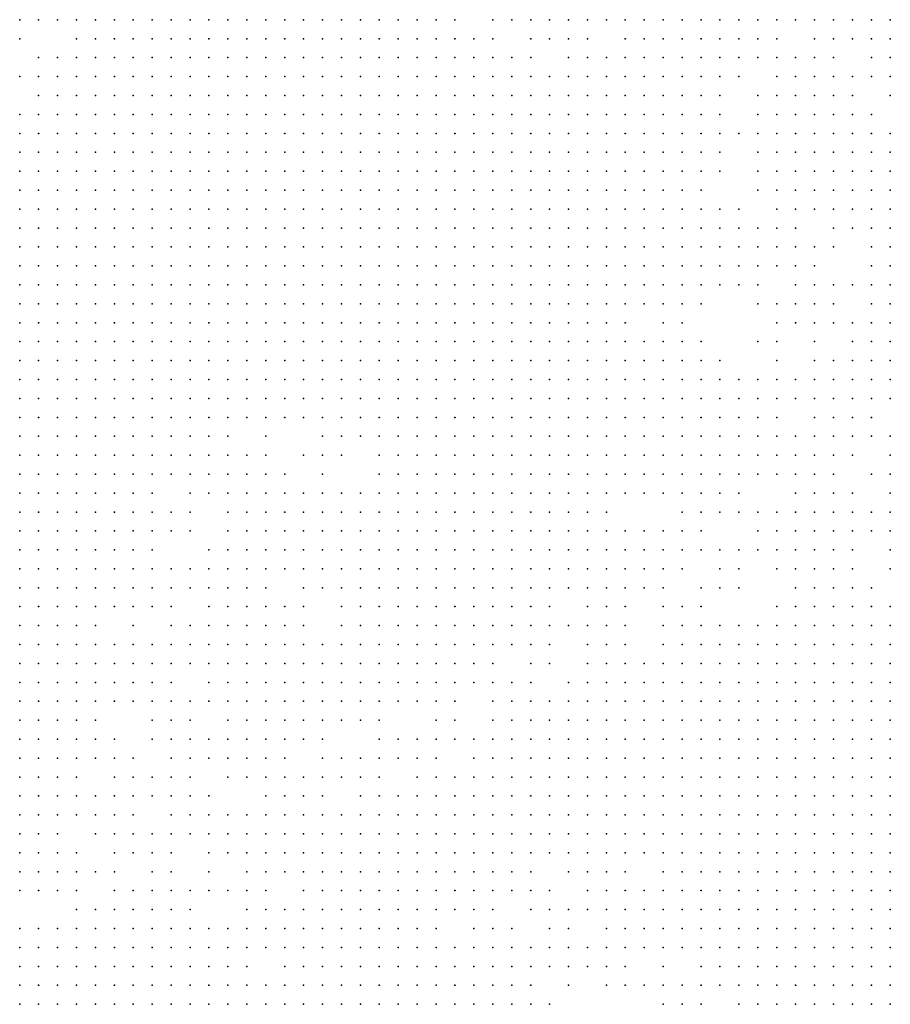
# Model space of a CAD drawing. Units: inches. Extents: x -1.5 to 1.5, y -0.87 to 0.87.
# Drawn here: x 0.28 to 0.37, y -0.45 to -0.34 of the extents above; entities that cross this region are included whole.
import ezdxf

# ---------------------------------------------------------------- set-up
doc = ezdxf.new("R2010")
doc.units = ezdxf.units.IN
doc.header["$MEASUREMENT"] = 0
doc.header["$PDMODE"] = 32
doc.header["$PDSIZE"] = 1e-05

msp = doc.modelspace()

# ---------------------------------------------------------------- linework, layer by layer
at = {"color": 0}
for p in [(0.282, -0.342), (0.284, -0.342), (0.286, -0.342), (0.288, -0.342), (0.29, -0.342), (0.292, -0.342), (0.294, -0.342), (0.296, -0.342), (0.298, -0.342), (0.3, -0.342), (0.302, -0.342), (0.304, -0.342), (0.306, -0.342), (0.308, -0.342), (0.31, -0.342), (0.312, -0.342), (0.314, -0.342), (0.316, -0.342), (0.318, -0.342), (0.32, -0.342), (0.322, -0.342), (0.324, -0.342), (0.326, -0.342), (0.328, -0.342), (0.332, -0.342), (0.334, -0.342), (0.336, -0.342), (0.338, -0.342), (0.34, -0.342), (0.342, -0.342), (0.344, -0.342), (0.346, -0.342), (0.348, -0.342), (0.35, -0.342), (0.352, -0.342), (0.354, -0.342), (0.356, -0.342), (0.358, -0.342), (0.36, -0.342), (0.362, -0.342), (0.364, -0.342), (0.366, -0.342), (0.368, -0.342), (0.37, -0.342), (0.372, -0.342), (0.374, -0.342), (0.282, -0.344), (0.288, -0.344), (0.29, -0.344), (0.292, -0.344), (0.294, -0.344), (0.296, -0.344), (0.298, -0.344), (0.3, -0.344), (0.302, -0.344), (0.304, -0.344), (0.306, -0.344), (0.308, -0.344), (0.31, -0.344), (0.312, -0.344), (0.314, -0.344), (0.316, -0.344), (0.318, -0.344), (0.32, -0.344), (0.322, -0.344), (0.324, -0.344), (0.326, -0.344), (0.328, -0.344), (0.33, -0.344), (0.332, -0.344), (0.336, -0.344), (0.338, -0.344), (0.34, -0.344), (0.342, -0.344), (0.346, -0.344), (0.348, -0.344), (0.35, -0.344), (0.352, -0.344), (0.354, -0.344), (0.356, -0.344), (0.358, -0.344), (0.36, -0.344), (0.362, -0.344), (0.366, -0.344), (0.368, -0.344), (0.37, -0.344), (0.372, -0.344), (0.374, -0.344), (0.284, -0.346), (0.286, -0.346), (0.288, -0.346), (0.29, -0.346), (0.292, -0.346), (0.294, -0.346), (0.296, -0.346), (0.298, -0.346), (0.3, -0.346), (0.302, -0.346), (0.304, -0.346), (0.306, -0.346), (0.308, -0.346), (0.31, -0.346), (0.312, -0.346), (0.314, -0.346), (0.316, -0.346), (0.318, -0.346), (0.32, -0.346), (0.322, -0.346), (0.324, -0.346), (0.326, -0.346), (0.328, -0.346), (0.33, -0.346), (0.332, -0.346), (0.334, -0.346), (0.336, -0.346), (0.34, -0.346), (0.342, -0.346), (0.344, -0.346), (0.346, -0.346), (0.348, -0.346), (0.35, -0.346), (0.352, -0.346), (0.354, -0.346), (0.356, -0.346), (0.358, -0.346), (0.36, -0.346), (0.362, -0.346), (0.364, -0.346), (0.366, -0.346), (0.368, -0.346), (0.372, -0.346), (0.374, -0.346), (0.282, -0.348), (0.284, -0.348), (0.286, -0.348), (0.288, -0.348), (0.29, -0.348), (0.292, -0.348), (0.294, -0.348), (0.296, -0.348), (0.298, -0.348), (0.3, -0.348), (0.302, -0.348), (0.304, -0.348), (0.306, -0.348), (0.308, -0.348), (0.31, -0.348), (0.312, -0.348), (0.314, -0.348), (0.316, -0.348), (0.318, -0.348), (0.32, -0.348), (0.322, -0.348), (0.324, -0.348), (0.326, -0.348), (0.328, -0.348), (0.33, -0.348), (0.332, -0.348), (0.334, -0.348), (0.336, -0.348), (0.338, -0.348), (0.34, -0.348), (0.342, -0.348), (0.344, -0.348), (0.346, -0.348), (0.348, -0.348), (0.35, -0.348), (0.352, -0.348), (0.354, -0.348), (0.356, -0.348), (0.358, -0.348), (0.362, -0.348), (0.364, -0.348), (0.366, -0.348), (0.368, -0.348), (0.37, -0.348), (0.372, -0.348), (0.374, -0.348), (0.284, -0.35), (0.286, -0.35), (0.288, -0.35), (0.29, -0.35), (0.292, -0.35), (0.294, -0.35), (0.296, -0.35), (0.298, -0.35), (0.3, -0.35), (0.302, -0.35), (0.304, -0.35), (0.306, -0.35), (0.308, -0.35), (0.31, -0.35), (0.312, -0.35), (0.314, -0.35), (0.316, -0.35), (0.318, -0.35), (0.32, -0.35), (0.322, -0.35), (0.324, -0.35), (0.326, -0.35), (0.328, -0.35), (0.33, -0.35), (0.332, -0.35), (0.334, -0.35), (0.336, -0.35), (0.338, -0.35), (0.34, -0.35), (0.342, -0.35), (0.344, -0.35), (0.346, -0.35), (0.348, -0.35), (0.35, -0.35), (0.352, -0.35), (0.354, -0.35), (0.356, -0.35), (0.36, -0.35), (0.362, -0.35), (0.364, -0.35), (0.366, -0.35), (0.368, -0.35), (0.37, -0.35), (0.374, -0.35), (0.282, -0.352), (0.284, -0.352), (0.286, -0.352), (0.288, -0.352), (0.29, -0.352), (0.292, -0.352), (0.294, -0.352), (0.296, -0.352), (0.298, -0.352), (0.3, -0.352), (0.302, -0.352), (0.304, -0.352), (0.306, -0.352), (0.308, -0.352), (0.31, -0.352), (0.312, -0.352), (0.314, -0.352), (0.316, -0.352), (0.318, -0.352), (0.32, -0.352), (0.322, -0.352), (0.324, -0.352), (0.326, -0.352), (0.328, -0.352), (0.33, -0.352), (0.332, -0.352), (0.334, -0.352), (0.336, -0.352), (0.338, -0.352), (0.34, -0.352), (0.342, -0.352), (0.344, -0.352), (0.346, -0.352), (0.348, -0.352), (0.35, -0.352), (0.352, -0.352), (0.354, -0.352), (0.356, -0.352), (0.36, -0.352), (0.362, -0.352), (0.364, -0.352), (0.366, -0.352), (0.368, -0.352), (0.37, -0.352), (0.372, -0.352), (0.282, -0.354), (0.284, -0.354), (0.286, -0.354), (0.288, -0.354), (0.29, -0.354), (0.292, -0.354), (0.294, -0.354), (0.296, -0.354), (0.298, -0.354), (0.3, -0.354), (0.302, -0.354), (0.304, -0.354), (0.306, -0.354), (0.308, -0.354), (0.31, -0.354), (0.312, -0.354), (0.314, -0.354), (0.316, -0.354), (0.318, -0.354), (0.32, -0.354), (0.322, -0.354), (0.324, -0.354), (0.326, -0.354), (0.328, -0.354), (0.33, -0.354), (0.332, -0.354), (0.334, -0.354), (0.336, -0.354), (0.338, -0.354), (0.34, -0.354), (0.342, -0.354), (0.344, -0.354), (0.346, -0.354), (0.348, -0.354), (0.35, -0.354), (0.352, -0.354), (0.354, -0.354), (0.356, -0.354), (0.358, -0.354), (0.36, -0.354), (0.362, -0.354), (0.364, -0.354), (0.366, -0.354), (0.368, -0.354), (0.37, -0.354), (0.372, -0.354), (0.374, -0.354), (0.282, -0.356), (0.284, -0.356), (0.286, -0.356), (0.288, -0.356), (0.29, -0.356), (0.292, -0.356), (0.294, -0.356), (0.296, -0.356), (0.298, -0.356), (0.3, -0.356), (0.302, -0.356), (0.304, -0.356), (0.306, -0.356), (0.308, -0.356), (0.31, -0.356), (0.312, -0.356), (0.314, -0.356), (0.316, -0.356), (0.318, -0.356), (0.32, -0.356), (0.322, -0.356), (0.324, -0.356), (0.326, -0.356), (0.328, -0.356), (0.33, -0.356), (0.332, -0.356), (0.334, -0.356), (0.336, -0.356), (0.338, -0.356), (0.34, -0.356), (0.342, -0.356), (0.344, -0.356), (0.346, -0.356), (0.348, -0.356), (0.35, -0.356), (0.352, -0.356), (0.354, -0.356), (0.356, -0.356), (0.36, -0.356), (0.362, -0.356), (0.364, -0.356), (0.366, -0.356), (0.368, -0.356), (0.37, -0.356), (0.372, -0.356), (0.374, -0.356), (0.282, -0.358), (0.284, -0.358), (0.286, -0.358), (0.288, -0.358), (0.29, -0.358), (0.292, -0.358), (0.294, -0.358), (0.296, -0.358), (0.298, -0.358), (0.3, -0.358), (0.302, -0.358), (0.304, -0.358), (0.306, -0.358), (0.308, -0.358), (0.31, -0.358), (0.312, -0.358), (0.314, -0.358), (0.316, -0.358), (0.318, -0.358), (0.32, -0.358), (0.322, -0.358), (0.324, -0.358), (0.326, -0.358), (0.328, -0.358), (0.33, -0.358), (0.332, -0.358), (0.334, -0.358), (0.336, -0.358), (0.338, -0.358), (0.34, -0.358), (0.342, -0.358), (0.344, -0.358), (0.346, -0.358), (0.348, -0.358), (0.35, -0.358), (0.352, -0.358), (0.354, -0.358), (0.356, -0.358), (0.36, -0.358), (0.362, -0.358), (0.364, -0.358), (0.366, -0.358), (0.368, -0.358), (0.37, -0.358), (0.372, -0.358), (0.374, -0.358), (0.282, -0.36), (0.284, -0.36), (0.286, -0.36), (0.288, -0.36), (0.29, -0.36), (0.292, -0.36), (0.294, -0.36), (0.296, -0.36), (0.298, -0.36), (0.3, -0.36), (0.302, -0.36), (0.304, -0.36), (0.306, -0.36), (0.308, -0.36), (0.31, -0.36), (0.312, -0.36), (0.314, -0.36), (0.316, -0.36), (0.318, -0.36), (0.32, -0.36), (0.322, -0.36), (0.324, -0.36), (0.326, -0.36), (0.328, -0.36), (0.33, -0.36), (0.332, -0.36), (0.334, -0.36), (0.336, -0.36), (0.338, -0.36), (0.34, -0.36), (0.342, -0.36), (0.344, -0.36), (0.346, -0.36), (0.348, -0.36), (0.35, -0.36), (0.352, -0.36), (0.354, -0.36), (0.36, -0.36), (0.362, -0.36), (0.364, -0.36), (0.366, -0.36), (0.368, -0.36), (0.37, -0.36), (0.372, -0.36), (0.374, -0.36), (0.282, -0.362), (0.284, -0.362), (0.286, -0.362), (0.288, -0.362), (0.29, -0.362), (0.292, -0.362), (0.294, -0.362), (0.296, -0.362), (0.298, -0.362), (0.3, -0.362), (0.302, -0.362), (0.304, -0.362), (0.306, -0.362), (0.308, -0.362), (0.31, -0.362), (0.312, -0.362), (0.314, -0.362), (0.316, -0.362), (0.318, -0.362), (0.32, -0.362), (0.322, -0.362), (0.324, -0.362), (0.326, -0.362), (0.328, -0.362), (0.33, -0.362), (0.332, -0.362), (0.334, -0.362), (0.336, -0.362), (0.338, -0.362), (0.34, -0.362), (0.342, -0.362), (0.344, -0.362), (0.346, -0.362), (0.348, -0.362), (0.35, -0.362), (0.352, -0.362), (0.354, -0.362), (0.356, -0.362), (0.358, -0.362), (0.362, -0.362), (0.364, -0.362), (0.366, -0.362), (0.368, -0.362), (0.37, -0.362), (0.372, -0.362), (0.374, -0.362), (0.282, -0.364), (0.284, -0.364), (0.286, -0.364), (0.288, -0.364), (0.29, -0.364), (0.292, -0.364), (0.294, -0.364), (0.296, -0.364), (0.298, -0.364), (0.3, -0.364), (0.302, -0.364), (0.304, -0.364), (0.306, -0.364), (0.308, -0.364), (0.31, -0.364), (0.312, -0.364), (0.314, -0.364), (0.316, -0.364), (0.318, -0.364), (0.32, -0.364), (0.322, -0.364), (0.324, -0.364), (0.326, -0.364), (0.328, -0.364), (0.33, -0.364), (0.332, -0.364), (0.334, -0.364), (0.336, -0.364), (0.338, -0.364), (0.34, -0.364), (0.342, -0.364), (0.344, -0.364), (0.346, -0.364), (0.348, -0.364), (0.35, -0.364), (0.352, -0.364), (0.354, -0.364), (0.356, -0.364), (0.358, -0.364), (0.36, -0.364), (0.362, -0.364), (0.364, -0.364), (0.368, -0.364), (0.37, -0.364), (0.372, -0.364), (0.374, -0.364), (0.282, -0.366), (0.284, -0.366), (0.286, -0.366), (0.288, -0.366), (0.29, -0.366), (0.292, -0.366), (0.294, -0.366), (0.296, -0.366), (0.298, -0.366), (0.3, -0.366), (0.302, -0.366), (0.304, -0.366), (0.306, -0.366), (0.308, -0.366), (0.31, -0.366), (0.312, -0.366), (0.314, -0.366), (0.316, -0.366), (0.318, -0.366), (0.32, -0.366), (0.322, -0.366), (0.324, -0.366), (0.326, -0.366), (0.328, -0.366), (0.33, -0.366), (0.332, -0.366), (0.334, -0.366), (0.336, -0.366), (0.338, -0.366), (0.34, -0.366), (0.342, -0.366), (0.344, -0.366), (0.346, -0.366), (0.348, -0.366), (0.35, -0.366), (0.352, -0.366), (0.354, -0.366), (0.356, -0.366), (0.358, -0.366), (0.36, -0.366), (0.362, -0.366), (0.364, -0.366), (0.366, -0.366), (0.368, -0.366), (0.372, -0.366), (0.374, -0.366), (0.282, -0.368), (0.284, -0.368), (0.286, -0.368), (0.288, -0.368), (0.29, -0.368), (0.292, -0.368), (0.294, -0.368), (0.296, -0.368), (0.298, -0.368), (0.3, -0.368), (0.302, -0.368), (0.304, -0.368), (0.306, -0.368), (0.308, -0.368), (0.31, -0.368), (0.312, -0.368), (0.314, -0.368), (0.316, -0.368), (0.318, -0.368), (0.32, -0.368), (0.322, -0.368), (0.324, -0.368), (0.326, -0.368), (0.328, -0.368), (0.33, -0.368), (0.332, -0.368), (0.334, -0.368), (0.336, -0.368), (0.338, -0.368), (0.34, -0.368), (0.342, -0.368), (0.344, -0.368), (0.346, -0.368), (0.348, -0.368), (0.35, -0.368), (0.352, -0.368), (0.354, -0.368), (0.356, -0.368), (0.358, -0.368), (0.36, -0.368), (0.362, -0.368), (0.364, -0.368), (0.366, -0.368), (0.372, -0.368), (0.374, -0.368), (0.282, -0.37), (0.284, -0.37), (0.286, -0.37), (0.288, -0.37), (0.29, -0.37), (0.292, -0.37), (0.294, -0.37), (0.296, -0.37), (0.298, -0.37), (0.3, -0.37), (0.302, -0.37), (0.304, -0.37), (0.306, -0.37), (0.308, -0.37), (0.31, -0.37), (0.312, -0.37), (0.314, -0.37), (0.316, -0.37), (0.318, -0.37), (0.32, -0.37), (0.322, -0.37), (0.324, -0.37), (0.326, -0.37), (0.328, -0.37), (0.33, -0.37), (0.332, -0.37), (0.334, -0.37), (0.336, -0.37), (0.338, -0.37), (0.34, -0.37), (0.342, -0.37), (0.344, -0.37), (0.346, -0.37), (0.348, -0.37), (0.35, -0.37), (0.352, -0.37), (0.354, -0.37), (0.356, -0.37), (0.358, -0.37), (0.36, -0.37), (0.364, -0.37), (0.366, -0.37), (0.368, -0.37), (0.37, -0.37), (0.372, -0.37), (0.374, -0.37), (0.282, -0.372), (0.284, -0.372), (0.286, -0.372), (0.288, -0.372), (0.29, -0.372), (0.292, -0.372), (0.294, -0.372), (0.296, -0.372), (0.298, -0.372), (0.3, -0.372), (0.302, -0.372), (0.304, -0.372), (0.306, -0.372), (0.308, -0.372), (0.31, -0.372), (0.312, -0.372), (0.314, -0.372), (0.316, -0.372), (0.318, -0.372), (0.32, -0.372), (0.322, -0.372), (0.324, -0.372), (0.326, -0.372), (0.328, -0.372), (0.33, -0.372), (0.332, -0.372), (0.334, -0.372), (0.336, -0.372), (0.338, -0.372), (0.34, -0.372), (0.342, -0.372), (0.344, -0.372), (0.346, -0.372), (0.348, -0.372), (0.35, -0.372), (0.352, -0.372), (0.354, -0.372), (0.36, -0.372), (0.362, -0.372), (0.364, -0.372), (0.366, -0.372), (0.368, -0.372), (0.372, -0.372), (0.374, -0.372), (0.282, -0.374), (0.284, -0.374), (0.286, -0.374), (0.288, -0.374), (0.29, -0.374), (0.292, -0.374), (0.294, -0.374), (0.296, -0.374), (0.298, -0.374), (0.3, -0.374), (0.302, -0.374), (0.304, -0.374), (0.306, -0.374), (0.308, -0.374), (0.31, -0.374), (0.312, -0.374), (0.314, -0.374), (0.316, -0.374), (0.318, -0.374), (0.32, -0.374), (0.322, -0.374), (0.324, -0.374), (0.326, -0.374), (0.328, -0.374), (0.33, -0.374), (0.332, -0.374), (0.334, -0.374), (0.336, -0.374), (0.338, -0.374), (0.34, -0.374), (0.342, -0.374), (0.344, -0.374), (0.346, -0.374), (0.35, -0.374), (0.352, -0.374), (0.362, -0.374), (0.364, -0.374), (0.366, -0.374), (0.368, -0.374), (0.37, -0.374), (0.372, -0.374), (0.374, -0.374), (0.282, -0.376), (0.284, -0.376), (0.286, -0.376), (0.288, -0.376), (0.29, -0.376), (0.292, -0.376), (0.294, -0.376), (0.296, -0.376), (0.298, -0.376), (0.3, -0.376), (0.302, -0.376), (0.304, -0.376), (0.306, -0.376), (0.308, -0.376), (0.31, -0.376), (0.312, -0.376), (0.314, -0.376), (0.316, -0.376), (0.318, -0.376), (0.32, -0.376), (0.322, -0.376), (0.324, -0.376), (0.326, -0.376), (0.328, -0.376), (0.33, -0.376), (0.332, -0.376), (0.334, -0.376), (0.336, -0.376), (0.338, -0.376), (0.34, -0.376), (0.342, -0.376), (0.344, -0.376), (0.346, -0.376), (0.348, -0.376), (0.35, -0.376), (0.352, -0.376), (0.354, -0.376), (0.36, -0.376), (0.362, -0.376), (0.366, -0.376), (0.37, -0.376), (0.372, -0.376), (0.374, -0.376), (0.282, -0.378), (0.284, -0.378), (0.286, -0.378), (0.288, -0.378), (0.29, -0.378), (0.292, -0.378), (0.294, -0.378), (0.296, -0.378), (0.298, -0.378), (0.3, -0.378), (0.302, -0.378), (0.304, -0.378), (0.306, -0.378), (0.308, -0.378), (0.31, -0.378), (0.312, -0.378), (0.314, -0.378), (0.316, -0.378), (0.318, -0.378), (0.32, -0.378), (0.322, -0.378), (0.324, -0.378), (0.326, -0.378), (0.328, -0.378), (0.33, -0.378), (0.332, -0.378), (0.334, -0.378), (0.336, -0.378), (0.338, -0.378), (0.34, -0.378), (0.342, -0.378), (0.344, -0.378), (0.346, -0.378), (0.348, -0.378), (0.35, -0.378), (0.352, -0.378), (0.354, -0.378), (0.356, -0.378), (0.362, -0.378), (0.366, -0.378), (0.368, -0.378), (0.37, -0.378), (0.372, -0.378), (0.374, -0.378), (0.282, -0.38), (0.284, -0.38), (0.286, -0.38), (0.288, -0.38), (0.29, -0.38), (0.292, -0.38), (0.294, -0.38), (0.296, -0.38), (0.298, -0.38), (0.3, -0.38), (0.302, -0.38), (0.304, -0.38), (0.306, -0.38), (0.308, -0.38), (0.31, -0.38), (0.312, -0.38), (0.314, -0.38), (0.316, -0.38), (0.318, -0.38), (0.32, -0.38), (0.322, -0.38), (0.324, -0.38), (0.326, -0.38), (0.328, -0.38), (0.33, -0.38), (0.332, -0.38), (0.334, -0.38), (0.336, -0.38), (0.338, -0.38), (0.34, -0.38), (0.342, -0.38), (0.344, -0.38), (0.346, -0.38), (0.348, -0.38), (0.35, -0.38), (0.352, -0.38), (0.354, -0.38), (0.356, -0.38), (0.358, -0.38), (0.36, -0.38), (0.362, -0.38), (0.364, -0.38), (0.366, -0.38), (0.368, -0.38), (0.37, -0.38), (0.372, -0.38), (0.374, -0.38), (0.282, -0.382), (0.284, -0.382), (0.286, -0.382), (0.288, -0.382), (0.29, -0.382), (0.292, -0.382), (0.294, -0.382), (0.296, -0.382), (0.298, -0.382), (0.3, -0.382), (0.302, -0.382), (0.304, -0.382), (0.306, -0.382), (0.308, -0.382), (0.31, -0.382), (0.312, -0.382), (0.314, -0.382), (0.316, -0.382), (0.318, -0.382), (0.32, -0.382), (0.322, -0.382), (0.324, -0.382), (0.326, -0.382), (0.328, -0.382), (0.33, -0.382), (0.332, -0.382), (0.334, -0.382), (0.336, -0.382), (0.338, -0.382), (0.34, -0.382), (0.342, -0.382), (0.344, -0.382), (0.346, -0.382), (0.348, -0.382), (0.35, -0.382), (0.352, -0.382), (0.354, -0.382), (0.356, -0.382), (0.358, -0.382), (0.36, -0.382), (0.362, -0.382), (0.364, -0.382), (0.366, -0.382), (0.368, -0.382), (0.37, -0.382), (0.372, -0.382), (0.374, -0.382), (0.282, -0.384), (0.284, -0.384), (0.286, -0.384), (0.288, -0.384), (0.29, -0.384), (0.292, -0.384), (0.294, -0.384), (0.296, -0.384), (0.298, -0.384), (0.3, -0.384), (0.302, -0.384), (0.304, -0.384), (0.306, -0.384), (0.308, -0.384), (0.31, -0.384), (0.312, -0.384), (0.314, -0.384), (0.316, -0.384), (0.318, -0.384), (0.32, -0.384), (0.322, -0.384), (0.324, -0.384), (0.326, -0.384), (0.328, -0.384), (0.33, -0.384), (0.332, -0.384), (0.334, -0.384), (0.336, -0.384), (0.338, -0.384), (0.34, -0.384), (0.342, -0.384), (0.344, -0.384), (0.346, -0.384), (0.348, -0.384), (0.35, -0.384), (0.352, -0.384), (0.354, -0.384), (0.356, -0.384), (0.358, -0.384), (0.36, -0.384), (0.362, -0.384), (0.366, -0.384), (0.368, -0.384), (0.37, -0.384), (0.372, -0.384), (0.282, -0.386), (0.284, -0.386), (0.286, -0.386), (0.288, -0.386), (0.29, -0.386), (0.292, -0.386), (0.294, -0.386), (0.296, -0.386), (0.298, -0.386), (0.3, -0.386), (0.302, -0.386), (0.304, -0.386), (0.308, -0.386), (0.314, -0.386), (0.316, -0.386), (0.318, -0.386), (0.32, -0.386), (0.322, -0.386), (0.324, -0.386), (0.326, -0.386), (0.328, -0.386), (0.33, -0.386), (0.332, -0.386), (0.334, -0.386), (0.336, -0.386), (0.338, -0.386), (0.34, -0.386), (0.342, -0.386), (0.344, -0.386), (0.346, -0.386), (0.348, -0.386), (0.35, -0.386), (0.352, -0.386), (0.354, -0.386), (0.356, -0.386), (0.358, -0.386), (0.36, -0.386), (0.362, -0.386), (0.364, -0.386), (0.366, -0.386), (0.368, -0.386), (0.37, -0.386), (0.372, -0.386), (0.374, -0.386), (0.282, -0.388), (0.284, -0.388), (0.286, -0.388), (0.288, -0.388), (0.29, -0.388), (0.292, -0.388), (0.294, -0.388), (0.296, -0.388), (0.298, -0.388), (0.3, -0.388), (0.302, -0.388), (0.304, -0.388), (0.306, -0.388), (0.308, -0.388), (0.312, -0.388), (0.314, -0.388), (0.316, -0.388), (0.32, -0.388), (0.322, -0.388), (0.324, -0.388), (0.326, -0.388), (0.328, -0.388), (0.33, -0.388), (0.332, -0.388), (0.334, -0.388), (0.336, -0.388), (0.338, -0.388), (0.34, -0.388), (0.342, -0.388), (0.344, -0.388), (0.346, -0.388), (0.348, -0.388), (0.35, -0.388), (0.352, -0.388), (0.354, -0.388), (0.356, -0.388), (0.358, -0.388), (0.36, -0.388), (0.362, -0.388), (0.364, -0.388), (0.366, -0.388), (0.368, -0.388), (0.37, -0.388), (0.374, -0.388), (0.282, -0.39), (0.284, -0.39), (0.286, -0.39), (0.288, -0.39), (0.29, -0.39), (0.292, -0.39), (0.294, -0.39), (0.296, -0.39), (0.298, -0.39), (0.3, -0.39), (0.302, -0.39), (0.304, -0.39), (0.306, -0.39), (0.308, -0.39), (0.31, -0.39), (0.314, -0.39), (0.32, -0.39), (0.322, -0.39), (0.324, -0.39), (0.326, -0.39), (0.328, -0.39), (0.33, -0.39), (0.332, -0.39), (0.334, -0.39), (0.336, -0.39), (0.338, -0.39), (0.34, -0.39), (0.342, -0.39), (0.344, -0.39), (0.346, -0.39), (0.348, -0.39), (0.35, -0.39), (0.352, -0.39), (0.354, -0.39), (0.356, -0.39), (0.358, -0.39), (0.36, -0.39), (0.362, -0.39), (0.364, -0.39), (0.366, -0.39), (0.368, -0.39), (0.372, -0.39), (0.374, -0.39), (0.282, -0.392), (0.284, -0.392), (0.286, -0.392), (0.288, -0.392), (0.29, -0.392), (0.292, -0.392), (0.294, -0.392), (0.296, -0.392), (0.3, -0.392), (0.302, -0.392), (0.304, -0.392), (0.306, -0.392), (0.308, -0.392), (0.31, -0.392), (0.312, -0.392), (0.314, -0.392), (0.316, -0.392), (0.318, -0.392), (0.32, -0.392), (0.322, -0.392), (0.324, -0.392), (0.326, -0.392), (0.328, -0.392), (0.33, -0.392), (0.332, -0.392), (0.334, -0.392), (0.336, -0.392), (0.338, -0.392), (0.34, -0.392), (0.342, -0.392), (0.344, -0.392), (0.346, -0.392), (0.348, -0.392), (0.35, -0.392), (0.352, -0.392), (0.354, -0.392), (0.356, -0.392), (0.358, -0.392), (0.364, -0.392), (0.366, -0.392), (0.368, -0.392), (0.37, -0.392), (0.374, -0.392), (0.282, -0.394), (0.284, -0.394), (0.286, -0.394), (0.288, -0.394), (0.29, -0.394), (0.292, -0.394), (0.294, -0.394), (0.296, -0.394), (0.298, -0.394), (0.3, -0.394), (0.304, -0.394), (0.306, -0.394), (0.308, -0.394), (0.31, -0.394), (0.312, -0.394), (0.314, -0.394), (0.316, -0.394), (0.318, -0.394), (0.32, -0.394), (0.322, -0.394), (0.324, -0.394), (0.326, -0.394), (0.328, -0.394), (0.33, -0.394), (0.332, -0.394), (0.334, -0.394), (0.336, -0.394), (0.338, -0.394), (0.34, -0.394), (0.342, -0.394), (0.344, -0.394), (0.352, -0.394), (0.354, -0.394), (0.356, -0.394), (0.358, -0.394), (0.36, -0.394), (0.362, -0.394), (0.364, -0.394), (0.366, -0.394), (0.368, -0.394), (0.37, -0.394), (0.372, -0.394), (0.374, -0.394), (0.282, -0.396), (0.284, -0.396), (0.286, -0.396), (0.288, -0.396), (0.29, -0.396), (0.292, -0.396), (0.294, -0.396), (0.296, -0.396), (0.298, -0.396), (0.3, -0.396), (0.304, -0.396), (0.306, -0.396), (0.308, -0.396), (0.31, -0.396), (0.312, -0.396), (0.314, -0.396), (0.316, -0.396), (0.318, -0.396), (0.32, -0.396), (0.322, -0.396), (0.324, -0.396), (0.326, -0.396), (0.328, -0.396), (0.33, -0.396), (0.332, -0.396), (0.334, -0.396), (0.336, -0.396), (0.338, -0.396), (0.34, -0.396), (0.342, -0.396), (0.344, -0.396), (0.346, -0.396), (0.348, -0.396), (0.35, -0.396), (0.352, -0.396), (0.354, -0.396), (0.36, -0.396), (0.362, -0.396), (0.364, -0.396), (0.366, -0.396), (0.368, -0.396), (0.37, -0.396), (0.372, -0.396), (0.374, -0.396), (0.282, -0.398), (0.284, -0.398), (0.286, -0.398), (0.288, -0.398), (0.29, -0.398), (0.292, -0.398), (0.294, -0.398), (0.296, -0.398), (0.302, -0.398), (0.304, -0.398), (0.306, -0.398), (0.308, -0.398), (0.31, -0.398), (0.312, -0.398), (0.314, -0.398), (0.316, -0.398), (0.318, -0.398), (0.32, -0.398), (0.322, -0.398), (0.324, -0.398), (0.326, -0.398), (0.328, -0.398), (0.33, -0.398), (0.332, -0.398), (0.334, -0.398), (0.336, -0.398), (0.338, -0.398), (0.34, -0.398), (0.342, -0.398), (0.344, -0.398), (0.346, -0.398), (0.348, -0.398), (0.35, -0.398), (0.352, -0.398), (0.354, -0.398), (0.356, -0.398), (0.358, -0.398), (0.36, -0.398), (0.362, -0.398), (0.364, -0.398), (0.366, -0.398), (0.368, -0.398), (0.37, -0.398), (0.374, -0.398), (0.282, -0.4), (0.284, -0.4), (0.286, -0.4), (0.288, -0.4), (0.29, -0.4), (0.292, -0.4), (0.294, -0.4), (0.296, -0.4), (0.298, -0.4), (0.3, -0.4), (0.302, -0.4), (0.304, -0.4), (0.306, -0.4), (0.308, -0.4), (0.31, -0.4), (0.312, -0.4), (0.314, -0.4), (0.316, -0.4), (0.318, -0.4), (0.32, -0.4), (0.322, -0.4), (0.324, -0.4), (0.326, -0.4), (0.328, -0.4), (0.33, -0.4), (0.332, -0.4), (0.334, -0.4), (0.336, -0.4), (0.338, -0.4), (0.34, -0.4), (0.342, -0.4), (0.344, -0.4), (0.346, -0.4), (0.348, -0.4), (0.35, -0.4), (0.352, -0.4), (0.356, -0.4), (0.358, -0.4), (0.362, -0.4), (0.364, -0.4), (0.366, -0.4), (0.368, -0.4), (0.37, -0.4), (0.374, -0.4), (0.282, -0.402), (0.284, -0.402), (0.286, -0.402), (0.288, -0.402), (0.29, -0.402), (0.292, -0.402), (0.294, -0.402), (0.296, -0.402), (0.298, -0.402), (0.3, -0.402), (0.302, -0.402), (0.304, -0.402), (0.306, -0.402), (0.308, -0.402), (0.312, -0.402), (0.314, -0.402), (0.316, -0.402), (0.318, -0.402), (0.32, -0.402), (0.322, -0.402), (0.324, -0.402), (0.326, -0.402), (0.328, -0.402), (0.33, -0.402), (0.332, -0.402), (0.334, -0.402), (0.336, -0.402), (0.338, -0.402), (0.34, -0.402), (0.342, -0.402), (0.344, -0.402), (0.346, -0.402), (0.348, -0.402), (0.35, -0.402), (0.354, -0.402), (0.356, -0.402), (0.358, -0.402), (0.364, -0.402), (0.366, -0.402), (0.368, -0.402), (0.37, -0.402), (0.372, -0.402), (0.282, -0.404), (0.284, -0.404), (0.286, -0.404), (0.288, -0.404), (0.29, -0.404), (0.292, -0.404), (0.294, -0.404), (0.296, -0.404), (0.298, -0.404), (0.302, -0.404), (0.304, -0.404), (0.306, -0.404), (0.308, -0.404), (0.31, -0.404), (0.312, -0.404), (0.316, -0.404), (0.318, -0.404), (0.32, -0.404), (0.322, -0.404), (0.324, -0.404), (0.326, -0.404), (0.328, -0.404), (0.33, -0.404), (0.332, -0.404), (0.334, -0.404), (0.336, -0.404), (0.338, -0.404), (0.342, -0.404), (0.344, -0.404), (0.346, -0.404), (0.35, -0.404), (0.352, -0.404), (0.354, -0.404), (0.362, -0.404), (0.364, -0.404), (0.366, -0.404), (0.368, -0.404), (0.37, -0.404), (0.372, -0.404), (0.374, -0.404), (0.282, -0.406), (0.284, -0.406), (0.286, -0.406), (0.288, -0.406), (0.29, -0.406), (0.294, -0.406), (0.298, -0.406), (0.3, -0.406), (0.302, -0.406), (0.304, -0.406), (0.306, -0.406), (0.308, -0.406), (0.31, -0.406), (0.312, -0.406), (0.316, -0.406), (0.318, -0.406), (0.32, -0.406), (0.322, -0.406), (0.324, -0.406), (0.326, -0.406), (0.328, -0.406), (0.33, -0.406), (0.332, -0.406), (0.334, -0.406), (0.336, -0.406), (0.338, -0.406), (0.34, -0.406), (0.342, -0.406), (0.344, -0.406), (0.346, -0.406), (0.35, -0.406), (0.352, -0.406), (0.354, -0.406), (0.356, -0.406), (0.358, -0.406), (0.36, -0.406), (0.362, -0.406), (0.364, -0.406), (0.366, -0.406), (0.368, -0.406), (0.37, -0.406), (0.372, -0.406), (0.374, -0.406), (0.282, -0.408), (0.284, -0.408), (0.286, -0.408), (0.288, -0.408), (0.29, -0.408), (0.292, -0.408), (0.294, -0.408), (0.296, -0.408), (0.298, -0.408), (0.3, -0.408), (0.302, -0.408), (0.304, -0.408), (0.306, -0.408), (0.308, -0.408), (0.31, -0.408), (0.312, -0.408), (0.314, -0.408), (0.316, -0.408), (0.318, -0.408), (0.32, -0.408), (0.322, -0.408), (0.324, -0.408), (0.326, -0.408), (0.328, -0.408), (0.33, -0.408), (0.332, -0.408), (0.334, -0.408), (0.336, -0.408), (0.338, -0.408), (0.342, -0.408), (0.344, -0.408), (0.346, -0.408), (0.35, -0.408), (0.352, -0.408), (0.354, -0.408), (0.356, -0.408), (0.358, -0.408), (0.36, -0.408), (0.362, -0.408), (0.364, -0.408), (0.366, -0.408), (0.368, -0.408), (0.37, -0.408), (0.372, -0.408), (0.374, -0.408), (0.282, -0.41), (0.284, -0.41), (0.286, -0.41), (0.288, -0.41), (0.29, -0.41), (0.292, -0.41), (0.294, -0.41), (0.296, -0.41), (0.298, -0.41), (0.3, -0.41), (0.302, -0.41), (0.304, -0.41), (0.306, -0.41), (0.308, -0.41), (0.31, -0.41), (0.312, -0.41), (0.314, -0.41), (0.316, -0.41), (0.318, -0.41), (0.32, -0.41), (0.322, -0.41), (0.324, -0.41), (0.326, -0.41), (0.328, -0.41), (0.33, -0.41), (0.332, -0.41), (0.336, -0.41), (0.338, -0.41), (0.342, -0.41), (0.344, -0.41), (0.346, -0.41), (0.348, -0.41), (0.35, -0.41), (0.352, -0.41), (0.354, -0.41), (0.356, -0.41), (0.358, -0.41), (0.36, -0.41), (0.362, -0.41), (0.364, -0.41), (0.366, -0.41), (0.368, -0.41), (0.37, -0.41), (0.372, -0.41), (0.374, -0.41), (0.282, -0.412), (0.284, -0.412), (0.286, -0.412), (0.288, -0.412), (0.29, -0.412), (0.292, -0.412), (0.294, -0.412), (0.296, -0.412), (0.298, -0.412), (0.302, -0.412), (0.304, -0.412), (0.306, -0.412), (0.308, -0.412), (0.31, -0.412), (0.312, -0.412), (0.314, -0.412), (0.316, -0.412), (0.318, -0.412), (0.32, -0.412), (0.322, -0.412), (0.324, -0.412), (0.326, -0.412), (0.328, -0.412), (0.33, -0.412), (0.332, -0.412), (0.334, -0.412), (0.336, -0.412), (0.34, -0.412), (0.342, -0.412), (0.344, -0.412), (0.346, -0.412), (0.348, -0.412), (0.35, -0.412), (0.352, -0.412), (0.354, -0.412), (0.356, -0.412), (0.358, -0.412), (0.36, -0.412), (0.362, -0.412), (0.364, -0.412), (0.366, -0.412), (0.368, -0.412), (0.37, -0.412), (0.372, -0.412), (0.374, -0.412), (0.282, -0.414), (0.284, -0.414), (0.286, -0.414), (0.288, -0.414), (0.29, -0.414), (0.292, -0.414), (0.294, -0.414), (0.296, -0.414), (0.298, -0.414), (0.3, -0.414), (0.302, -0.414), (0.304, -0.414), (0.306, -0.414), (0.308, -0.414), (0.31, -0.414), (0.312, -0.414), (0.314, -0.414), (0.316, -0.414), (0.318, -0.414), (0.32, -0.414), (0.322, -0.414), (0.324, -0.414), (0.326, -0.414), (0.328, -0.414), (0.332, -0.414), (0.334, -0.414), (0.336, -0.414), (0.338, -0.414), (0.34, -0.414), (0.342, -0.414), (0.344, -0.414), (0.346, -0.414), (0.348, -0.414), (0.35, -0.414), (0.352, -0.414), (0.354, -0.414), (0.356, -0.414), (0.358, -0.414), (0.36, -0.414), (0.362, -0.414), (0.364, -0.414), (0.366, -0.414), (0.368, -0.414), (0.37, -0.414), (0.372, -0.414), (0.374, -0.414), (0.282, -0.416), (0.284, -0.416), (0.286, -0.416), (0.288, -0.416), (0.29, -0.416), (0.296, -0.416), (0.298, -0.416), (0.3, -0.416), (0.304, -0.416), (0.306, -0.416), (0.308, -0.416), (0.31, -0.416), (0.312, -0.416), (0.314, -0.416), (0.316, -0.416), (0.318, -0.416), (0.32, -0.416), (0.326, -0.416), (0.328, -0.416), (0.332, -0.416), (0.334, -0.416), (0.336, -0.416), (0.338, -0.416), (0.34, -0.416), (0.342, -0.416), (0.344, -0.416), (0.346, -0.416), (0.348, -0.416), (0.35, -0.416), (0.352, -0.416), (0.354, -0.416), (0.356, -0.416), (0.358, -0.416), (0.36, -0.416), (0.362, -0.416), (0.364, -0.416), (0.366, -0.416), (0.368, -0.416), (0.37, -0.416), (0.372, -0.416), (0.374, -0.416), (0.282, -0.418), (0.284, -0.418), (0.286, -0.418), (0.288, -0.418), (0.29, -0.418), (0.292, -0.418), (0.296, -0.418), (0.298, -0.418), (0.3, -0.418), (0.302, -0.418), (0.304, -0.418), (0.306, -0.418), (0.308, -0.418), (0.31, -0.418), (0.312, -0.418), (0.314, -0.418), (0.32, -0.418), (0.322, -0.418), (0.324, -0.418), (0.326, -0.418), (0.328, -0.418), (0.33, -0.418), (0.332, -0.418), (0.334, -0.418), (0.336, -0.418), (0.338, -0.418), (0.34, -0.418), (0.342, -0.418), (0.344, -0.418), (0.346, -0.418), (0.348, -0.418), (0.35, -0.418), (0.352, -0.418), (0.354, -0.418), (0.356, -0.418), (0.358, -0.418), (0.36, -0.418), (0.362, -0.418), (0.364, -0.418), (0.366, -0.418), (0.368, -0.418), (0.37, -0.418), (0.372, -0.418), (0.374, -0.418), (0.282, -0.42), (0.284, -0.42), (0.286, -0.42), (0.288, -0.42), (0.29, -0.42), (0.292, -0.42), (0.294, -0.42), (0.298, -0.42), (0.3, -0.42), (0.302, -0.42), (0.304, -0.42), (0.306, -0.42), (0.308, -0.42), (0.31, -0.42), (0.314, -0.42), (0.316, -0.42), (0.318, -0.42), (0.32, -0.42), (0.322, -0.42), (0.324, -0.42), (0.326, -0.42), (0.33, -0.42), (0.332, -0.42), (0.334, -0.42), (0.336, -0.42), (0.338, -0.42), (0.34, -0.42), (0.342, -0.42), (0.344, -0.42), (0.346, -0.42), (0.348, -0.42), (0.35, -0.42), (0.352, -0.42), (0.354, -0.42), (0.356, -0.42), (0.358, -0.42), (0.36, -0.42), (0.362, -0.42), (0.364, -0.42), (0.366, -0.42), (0.368, -0.42), (0.37, -0.42), (0.372, -0.42), (0.374, -0.42), (0.282, -0.422), (0.284, -0.422), (0.286, -0.422), (0.288, -0.422), (0.292, -0.422), (0.294, -0.422), (0.296, -0.422), (0.298, -0.422), (0.3, -0.422), (0.304, -0.422), (0.306, -0.422), (0.308, -0.422), (0.31, -0.422), (0.312, -0.422), (0.314, -0.422), (0.316, -0.422), (0.318, -0.422), (0.32, -0.422), (0.324, -0.422), (0.326, -0.422), (0.328, -0.422), (0.33, -0.422), (0.332, -0.422), (0.334, -0.422), (0.336, -0.422), (0.338, -0.422), (0.34, -0.422), (0.342, -0.422), (0.344, -0.422), (0.346, -0.422), (0.348, -0.422), (0.35, -0.422), (0.352, -0.422), (0.354, -0.422), (0.356, -0.422), (0.358, -0.422), (0.36, -0.422), (0.362, -0.422), (0.364, -0.422), (0.366, -0.422), (0.368, -0.422), (0.37, -0.422), (0.372, -0.422), (0.374, -0.422), (0.282, -0.424), (0.284, -0.424), (0.286, -0.424), (0.288, -0.424), (0.29, -0.424), (0.292, -0.424), (0.294, -0.424), (0.296, -0.424), (0.298, -0.424), (0.3, -0.424), (0.302, -0.424), (0.308, -0.424), (0.31, -0.424), (0.312, -0.424), (0.314, -0.424), (0.318, -0.424), (0.32, -0.424), (0.322, -0.424), (0.324, -0.424), (0.326, -0.424), (0.328, -0.424), (0.33, -0.424), (0.332, -0.424), (0.334, -0.424), (0.336, -0.424), (0.338, -0.424), (0.34, -0.424), (0.342, -0.424), (0.344, -0.424), (0.346, -0.424), (0.348, -0.424), (0.35, -0.424), (0.352, -0.424), (0.354, -0.424), (0.356, -0.424), (0.358, -0.424), (0.36, -0.424), (0.362, -0.424), (0.364, -0.424), (0.366, -0.424), (0.368, -0.424), (0.37, -0.424), (0.372, -0.424), (0.374, -0.424), (0.282, -0.426), (0.284, -0.426), (0.286, -0.426), (0.288, -0.426), (0.29, -0.426), (0.292, -0.426), (0.294, -0.426), (0.298, -0.426), (0.3, -0.426), (0.302, -0.426), (0.304, -0.426), (0.306, -0.426), (0.308, -0.426), (0.31, -0.426), (0.312, -0.426), (0.314, -0.426), (0.316, -0.426), (0.318, -0.426), (0.32, -0.426), (0.322, -0.426), (0.324, -0.426), (0.326, -0.426), (0.328, -0.426), (0.33, -0.426), (0.332, -0.426), (0.334, -0.426), (0.336, -0.426), (0.338, -0.426), (0.34, -0.426), (0.342, -0.426), (0.344, -0.426), (0.346, -0.426), (0.348, -0.426), (0.35, -0.426), (0.352, -0.426), (0.354, -0.426), (0.356, -0.426), (0.358, -0.426), (0.36, -0.426), (0.362, -0.426), (0.364, -0.426), (0.366, -0.426), (0.368, -0.426), (0.37, -0.426), (0.372, -0.426), (0.374, -0.426), (0.282, -0.428), (0.284, -0.428), (0.286, -0.428), (0.29, -0.428), (0.292, -0.428), (0.294, -0.428), (0.296, -0.428), (0.298, -0.428), (0.3, -0.428), (0.302, -0.428), (0.304, -0.428), (0.306, -0.428), (0.308, -0.428), (0.31, -0.428), (0.312, -0.428), (0.314, -0.428), (0.316, -0.428), (0.318, -0.428), (0.32, -0.428), (0.322, -0.428), (0.324, -0.428), (0.326, -0.428), (0.328, -0.428), (0.33, -0.428), (0.332, -0.428), (0.334, -0.428), (0.336, -0.428), (0.338, -0.428), (0.34, -0.428), (0.342, -0.428), (0.344, -0.428), (0.346, -0.428), (0.348, -0.428), (0.35, -0.428), (0.352, -0.428), (0.354, -0.428), (0.356, -0.428), (0.358, -0.428), (0.36, -0.428), (0.362, -0.428), (0.364, -0.428), (0.366, -0.428), (0.368, -0.428), (0.37, -0.428), (0.372, -0.428), (0.374, -0.428), (0.282, -0.43), (0.284, -0.43), (0.286, -0.43), (0.288, -0.43), (0.292, -0.43), (0.294, -0.43), (0.296, -0.43), (0.298, -0.43), (0.302, -0.43), (0.304, -0.43), (0.306, -0.43), (0.308, -0.43), (0.31, -0.43), (0.312, -0.43), (0.314, -0.43), (0.316, -0.43), (0.318, -0.43), (0.32, -0.43), (0.322, -0.43), (0.324, -0.43), (0.326, -0.43), (0.328, -0.43), (0.33, -0.43), (0.332, -0.43), (0.334, -0.43), (0.336, -0.43), (0.338, -0.43), (0.34, -0.43), (0.342, -0.43), (0.344, -0.43), (0.346, -0.43), (0.348, -0.43), (0.35, -0.43), (0.352, -0.43), (0.354, -0.43), (0.356, -0.43), (0.358, -0.43), (0.36, -0.43), (0.362, -0.43), (0.364, -0.43), (0.366, -0.43), (0.368, -0.43), (0.37, -0.43), (0.372, -0.43), (0.374, -0.43), (0.282, -0.432), (0.284, -0.432), (0.286, -0.432), (0.288, -0.432), (0.29, -0.432), (0.292, -0.432), (0.296, -0.432), (0.298, -0.432), (0.302, -0.432), (0.306, -0.432), (0.308, -0.432), (0.31, -0.432), (0.312, -0.432), (0.314, -0.432), (0.316, -0.432), (0.318, -0.432), (0.32, -0.432), (0.322, -0.432), (0.324, -0.432), (0.326, -0.432), (0.328, -0.432), (0.33, -0.432), (0.332, -0.432), (0.334, -0.432), (0.336, -0.432), (0.34, -0.432), (0.342, -0.432), (0.344, -0.432), (0.346, -0.432), (0.35, -0.432), (0.352, -0.432), (0.354, -0.432), (0.356, -0.432), (0.358, -0.432), (0.36, -0.432), (0.362, -0.432), (0.364, -0.432), (0.366, -0.432), (0.368, -0.432), (0.37, -0.432), (0.372, -0.432), (0.374, -0.432), (0.282, -0.434), (0.284, -0.434), (0.286, -0.434), (0.288, -0.434), (0.292, -0.434), (0.294, -0.434), (0.296, -0.434), (0.298, -0.434), (0.3, -0.434), (0.302, -0.434), (0.304, -0.434), (0.306, -0.434), (0.308, -0.434), (0.312, -0.434), (0.314, -0.434), (0.316, -0.434), (0.318, -0.434), (0.32, -0.434), (0.322, -0.434), (0.324, -0.434), (0.326, -0.434), (0.328, -0.434), (0.33, -0.434), (0.332, -0.434), (0.334, -0.434), (0.336, -0.434), (0.338, -0.434), (0.342, -0.434), (0.344, -0.434), (0.346, -0.434), (0.348, -0.434), (0.35, -0.434), (0.352, -0.434), (0.354, -0.434), (0.356, -0.434), (0.358, -0.434), (0.36, -0.434), (0.362, -0.434), (0.364, -0.434), (0.366, -0.434), (0.368, -0.434), (0.37, -0.434), (0.372, -0.434), (0.374, -0.434), (0.288, -0.436), (0.29, -0.436), (0.292, -0.436), (0.294, -0.436), (0.296, -0.436), (0.298, -0.436), (0.3, -0.436), (0.306, -0.436), (0.308, -0.436), (0.31, -0.436), (0.312, -0.436), (0.314, -0.436), (0.316, -0.436), (0.318, -0.436), (0.32, -0.436), (0.322, -0.436), (0.324, -0.436), (0.326, -0.436), (0.328, -0.436), (0.33, -0.436), (0.332, -0.436), (0.336, -0.436), (0.338, -0.436), (0.34, -0.436), (0.342, -0.436), (0.344, -0.436), (0.346, -0.436), (0.348, -0.436), (0.35, -0.436), (0.352, -0.436), (0.354, -0.436), (0.356, -0.436), (0.358, -0.436), (0.36, -0.436), (0.362, -0.436), (0.364, -0.436), (0.366, -0.436), (0.368, -0.436), (0.37, -0.436), (0.372, -0.436), (0.374, -0.436), (0.282, -0.438), (0.284, -0.438), (0.286, -0.438), (0.288, -0.438), (0.29, -0.438), (0.292, -0.438), (0.294, -0.438), (0.296, -0.438), (0.298, -0.438), (0.3, -0.438), (0.302, -0.438), (0.304, -0.438), (0.306, -0.438), (0.308, -0.438), (0.31, -0.438), (0.312, -0.438), (0.314, -0.438), (0.316, -0.438), (0.318, -0.438), (0.32, -0.438), (0.322, -0.438), (0.324, -0.438), (0.326, -0.438), (0.33, -0.438), (0.332, -0.438), (0.334, -0.438), (0.338, -0.438), (0.34, -0.438), (0.344, -0.438), (0.346, -0.438), (0.348, -0.438), (0.35, -0.438), (0.352, -0.438), (0.354, -0.438), (0.356, -0.438), (0.358, -0.438), (0.36, -0.438), (0.362, -0.438), (0.364, -0.438), (0.366, -0.438), (0.368, -0.438), (0.37, -0.438), (0.372, -0.438), (0.374, -0.438), (0.282, -0.44), (0.284, -0.44), (0.286, -0.44), (0.288, -0.44), (0.29, -0.44), (0.292, -0.44), (0.294, -0.44), (0.296, -0.44), (0.298, -0.44), (0.3, -0.44), (0.302, -0.44), (0.304, -0.44), (0.306, -0.44), (0.308, -0.44), (0.31, -0.44), (0.312, -0.44), (0.314, -0.44), (0.316, -0.44), (0.318, -0.44), (0.32, -0.44), (0.322, -0.44), (0.324, -0.44), (0.326, -0.44), (0.328, -0.44), (0.33, -0.44), (0.332, -0.44), (0.334, -0.44), (0.336, -0.44), (0.338, -0.44), (0.34, -0.44), (0.342, -0.44), (0.344, -0.44), (0.346, -0.44), (0.348, -0.44), (0.35, -0.44), (0.352, -0.44), (0.354, -0.44), (0.356, -0.44), (0.358, -0.44), (0.36, -0.44), (0.362, -0.44), (0.364, -0.44), (0.366, -0.44), (0.368, -0.44), (0.37, -0.44), (0.372, -0.44), (0.374, -0.44), (0.282, -0.442), (0.284, -0.442), (0.286, -0.442), (0.288, -0.442), (0.29, -0.442), (0.292, -0.442), (0.294, -0.442), (0.296, -0.442), (0.298, -0.442), (0.3, -0.442), (0.302, -0.442), (0.304, -0.442), (0.306, -0.442), (0.31, -0.442), (0.312, -0.442), (0.314, -0.442), (0.316, -0.442), (0.318, -0.442), (0.32, -0.442), (0.322, -0.442), (0.324, -0.442), (0.326, -0.442), (0.328, -0.442), (0.33, -0.442), (0.332, -0.442), (0.334, -0.442), (0.336, -0.442), (0.338, -0.442), (0.34, -0.442), (0.342, -0.442), (0.344, -0.442), (0.346, -0.442), (0.35, -0.442), (0.354, -0.442), (0.356, -0.442), (0.358, -0.442), (0.36, -0.442), (0.362, -0.442), (0.364, -0.442), (0.366, -0.442), (0.368, -0.442), (0.37, -0.442), (0.372, -0.442), (0.374, -0.442), (0.282, -0.444), (0.284, -0.444), (0.286, -0.444), (0.288, -0.444), (0.29, -0.444), (0.292, -0.444), (0.294, -0.444), (0.296, -0.444), (0.298, -0.444), (0.3, -0.444), (0.302, -0.444), (0.304, -0.444), (0.306, -0.444), (0.308, -0.444), (0.31, -0.444), (0.312, -0.444), (0.314, -0.444), (0.316, -0.444), (0.318, -0.444), (0.32, -0.444), (0.322, -0.444), (0.324, -0.444), (0.326, -0.444), (0.328, -0.444), (0.33, -0.444), (0.332, -0.444), (0.334, -0.444), (0.336, -0.444), (0.34, -0.444), (0.344, -0.444), (0.346, -0.444), (0.348, -0.444), (0.35, -0.444), (0.352, -0.444), (0.354, -0.444), (0.356, -0.444), (0.358, -0.444), (0.36, -0.444), (0.362, -0.444), (0.364, -0.444), (0.366, -0.444), (0.368, -0.444), (0.37, -0.444), (0.372, -0.444), (0.374, -0.444), (0.282, -0.446), (0.284, -0.446), (0.286, -0.446), (0.288, -0.446), (0.29, -0.446), (0.292, -0.446), (0.294, -0.446), (0.296, -0.446), (0.298, -0.446), (0.3, -0.446), (0.302, -0.446), (0.304, -0.446), (0.306, -0.446), (0.308, -0.446), (0.31, -0.446), (0.312, -0.446), (0.314, -0.446), (0.316, -0.446), (0.318, -0.446), (0.32, -0.446), (0.322, -0.446), (0.324, -0.446), (0.326, -0.446), (0.328, -0.446), (0.33, -0.446), (0.332, -0.446), (0.334, -0.446), (0.336, -0.446), (0.338, -0.446), (0.35, -0.446), (0.352, -0.446), (0.354, -0.446), (0.358, -0.446), (0.36, -0.446), (0.362, -0.446), (0.364, -0.446), (0.366, -0.446), (0.368, -0.446), (0.37, -0.446), (0.372, -0.446), (0.374, -0.446)]:
    msp.add_point(p, dxfattribs=at)

doc.saveas('drawing.dxf')
